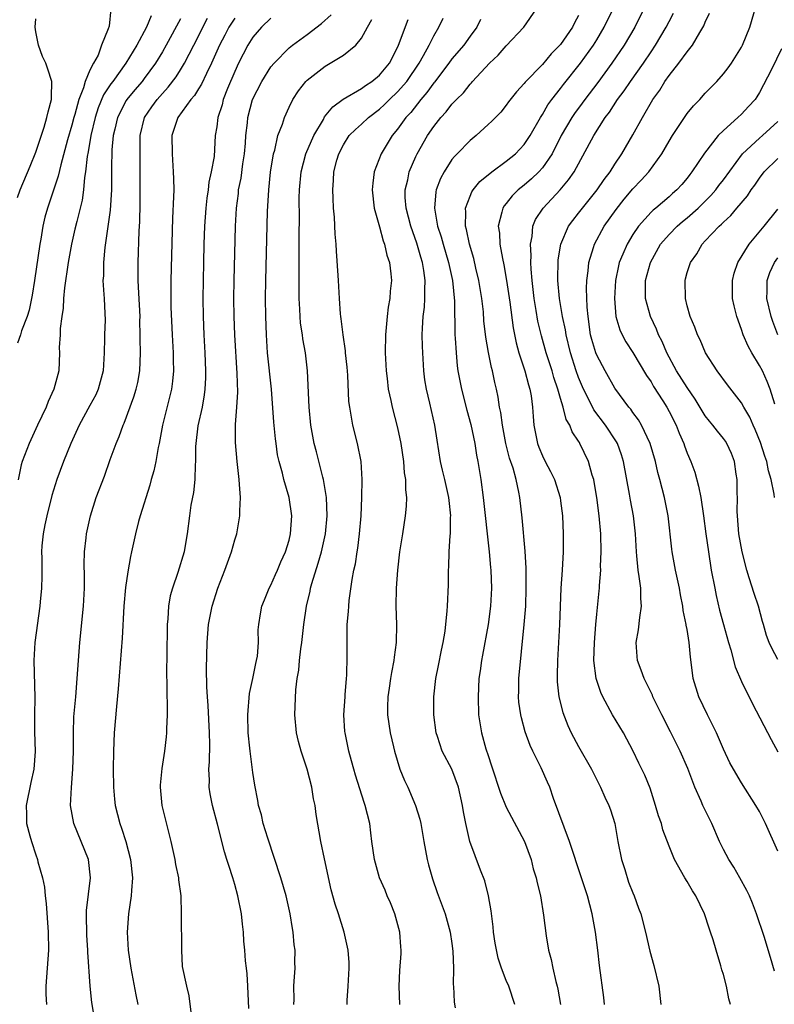
# Model space of a CAD drawing. Units: inches. Extents: x 2643000 to 2646000, y 1518000 to 1519089.
# Drawn here: x 2643113 to 2643197, y 1518129 to 1518238 of the extents above; entities that cross this region are included whole.
import ezdxf

# ---------------------------------------------------------------- set-up
doc = ezdxf.new("R2010")
doc.units = ezdxf.units.IN
doc.header["$MEASUREMENT"] = 0
doc.layers.add('LD26431518_2ft', color=122, linetype='Continuous')

msp = doc.modelspace()

# ---------------------------------------------------------------- linework, layer by layer
at = {"layer": 'LD26431518_2ft'}
for points, elevation in [([(2643123.29, 1518239), (2643123.11, 1518237.11), (2643123, 1518236.79), (2643122.28, 1518235), (2643121.9, 1518233.9), (2643121.39, 1518233), (2643121, 1518232.24), (2643120.46, 1518231), (2643120.29, 1518230.29), (2643119.77, 1518229), (2643119.32, 1518227.32), (2643119.22, 1518227), (2643119, 1518226.14), (2643118.53, 1518224.53), (2643117.76, 1518221.76), (2643117.49, 1518220.51), (2643116.31, 1518217), (2643116.02, 1518215.98), (2643115.8, 1518215), (2643115.56, 1518213.56), (2643115.45, 1518213), (2643114.87, 1518209), (2643114.62, 1518207.38), (2643114.55, 1518207), (2643114.27, 1518205.73), (2643114.04, 1518205), (2643113.44, 1518203.44), (2643113.31, 1518203), (2643113, 1518202.07)], 9146), ([(2643167.96, 1518129), (2643167.28, 1518131), (2643167, 1518131.65), (2643166.46, 1518133), (2643166.1, 1518134.1), (2643165.78, 1518135.78), (2643165.61, 1518137), (2643165.56, 1518137.56), (2643165.34, 1518139.34), (2643165.03, 1518141), (2643164.64, 1518142.64), (2643164.17, 1518143.83), (2643162.97, 1518147), (2643162.52, 1518149), (2643162.28, 1518150.28), (2643162.17, 1518151), (2643161.72, 1518153), (2643161, 1518154.99), (2643159.91, 1518157), (2643159.39, 1518158.61), (2643159.24, 1518159), (2643158.99, 1518161), (2643158.99, 1518163), (2643159.22, 1518165), (2643159.53, 1518166.47), (2643159.84, 1518168.16), (2643160.03, 1518169), (2643160.25, 1518170.25), (2643160.49, 1518172.49), (2643160.5, 1518173), (2643160.62, 1518175.38), (2643160.62, 1518177), (2643160.66, 1518177.34), (2643160.69, 1518179), (2643160.8, 1518180.8), (2643160.83, 1518181), (2643160.85, 1518182.85), (2643160.87, 1518183), (2643160.68, 1518184.68), (2643160.66, 1518185), (2643160.22, 1518187), (2643159.97, 1518188.03), (2643159.75, 1518189), (2643159.36, 1518191.36), (2643159.12, 1518193), (2643158.57, 1518195.43), (2643158.18, 1518197), (2643158.02, 1518198.02), (2643157.89, 1518199), (2643157.78, 1518201), (2643157.75, 1518201.75), (2643157.72, 1518203), (2643157.74, 1518203.74), (2643157.81, 1518205), (2643157.96, 1518206.04), (2643158.02, 1518207), (2643158, 1518208), (2643158.06, 1518209), (2643157.91, 1518210.09), (2643157.73, 1518211), (2643157.56, 1518211.56), (2643157.11, 1518213.11), (2643156.44, 1518215), (2643155.93, 1518217), (2643155.85, 1518218.15), (2643155.84, 1518219), (2643156.12, 1518220.12), (2643156.28, 1518221), (2643157, 1518222.68), (2643157.15, 1518223), (2643158.31, 1518225), (2643159, 1518226.01), (2643159.78, 1518227), (2643160.37, 1518227.63), (2643161, 1518228.48), (2643161.49, 1518229), (2643162.26, 1518229.74), (2643163, 1518230.69), (2643163.16, 1518230.84), (2643163.29, 1518231), (2643165.15, 1518233), (2643166.1, 1518233.9), (2643167, 1518234.93), (2643168.96, 1518237), (2643170.34, 1518239)], 9124), ([(2643177.85, 1518129), (2643177.77, 1518129.77), (2643177.32, 1518133.32), (2643177.14, 1518135), (2643176.87, 1518137), (2643176.49, 1518139), (2643175.97, 1518141), (2643175.33, 1518143), (2643174.01, 1518147), (2643173.4, 1518148.6), (2643172.24, 1518151.76), (2643171.81, 1518153), (2643171.55, 1518153.55), (2643170.86, 1518155.14), (2643169.93, 1518157), (2643169.63, 1518157.63), (2643169.11, 1518159.11), (2643168.67, 1518160.67), (2643168.6, 1518161), (2643168.41, 1518162.41), (2643168.36, 1518163), (2643168.39, 1518163.61), (2643168.4, 1518165), (2643168.99, 1518171), (2643169.15, 1518173), (2643169.22, 1518175), (2643169.21, 1518177.21), (2643169.1, 1518179.1), (2643168.77, 1518182.77), (2643168.51, 1518185), (2643168.41, 1518185.59), (2643168.09, 1518187), (2643167.75, 1518188.25), (2643167.37, 1518189.37), (2643166.97, 1518191), (2643166.58, 1518193), (2643166.4, 1518194.4), (2643166.26, 1518195), (2643166.1, 1518196.1), (2643165.92, 1518197), (2643165.74, 1518197.74), (2643165.48, 1518199), (2643165.37, 1518199.37), (2643165.04, 1518201.04), (2643164.75, 1518202.75), (2643164.54, 1518204.54), (2643164.48, 1518205.52), (2643164.3, 1518207), (2643163.96, 1518209), (2643163.64, 1518210.36), (2643163.41, 1518211.41), (2643162.94, 1518213), (2643162.62, 1518214.62), (2643162.51, 1518215), (2643162.54, 1518216.54), (2643162.49, 1518217), (2643163, 1518218.33), (2643163.2, 1518218.8), (2643163.34, 1518219), (2643164.08, 1518219.92), (2643165.42, 1518221), (2643167, 1518222.17), (2643168.01, 1518223), (2643169, 1518224.03), (2643169.65, 1518225), (2643170.77, 1518227), (2643171, 1518227.35), (2643171.6, 1518228.4), (2643172.04, 1518229), (2643173, 1518230.21), (2643173.34, 1518230.66), (2643175.21, 1518233), (2643176.64, 1518235), (2643177, 1518235.58), (2643177.84, 1518237), (2643178.81, 1518239)], 9120), ([(2643182.2, 1518239), (2643181.2, 1518237), (2643180.03, 1518235), (2643178.68, 1518233), (2643177.11, 1518230.89), (2643175.68, 1518229), (2643175.4, 1518228.6), (2643174.55, 1518227.45), (2643174.24, 1518227), (2643173.08, 1518225), (2643172.06, 1518223), (2643171, 1518221.45), (2643170.59, 1518221), (2643169.79, 1518220.21), (2643169, 1518219.54), (2643168.33, 1518219), (2643167.66, 1518218.34), (2643167, 1518217.51), (2643166.76, 1518217.24), (2643166.61, 1518217), (2643166.53, 1518216.53), (2643166.12, 1518215), (2643166.24, 1518214.24), (2643166.31, 1518213), (2643166.57, 1518211.43), (2643166.74, 1518210.74), (2643167.03, 1518209), (2643167.39, 1518206.61), (2643167.76, 1518203.76), (2643168.09, 1518202.09), (2643168.4, 1518201), (2643169.07, 1518199), (2643169.45, 1518197.45), (2643169.6, 1518197), (2643169.74, 1518196.26), (2643169.9, 1518195), (2643169.97, 1518193.97), (2643170.06, 1518193), (2643170.45, 1518191), (2643170.59, 1518190.59), (2643171, 1518189.62), (2643171.31, 1518189), (2643171.89, 1518187.89), (2643172.32, 1518187), (2643172.96, 1518185), (2643173, 1518184.66), (2643173.21, 1518183), (2643173.29, 1518181), (2643173.29, 1518179), (2643173.19, 1518177), (2643173.04, 1518175), (2643172.9, 1518171), (2643172.79, 1518169), (2643172.67, 1518167), (2643172.64, 1518165.36), (2643172.62, 1518165), (2643172.64, 1518164.64), (2643172.83, 1518163), (2643173.27, 1518161.27), (2643173.81, 1518159.81), (2643174.19, 1518159), (2643175, 1518157.5), (2643176.41, 1518155), (2643177.41, 1518153), (2643177.89, 1518151.89), (2643178.33, 1518151), (2643178.51, 1518150.51), (2643178.99, 1518149), (2643179.33, 1518147), (2643179.73, 1518145), (2643180.09, 1518143.91), (2643180.52, 1518142.52), (2643181, 1518141.33), (2643181.15, 1518141), (2643181.63, 1518139.63), (2643181.89, 1518139), (2643182.41, 1518137), (2643182.87, 1518134.87), (2643183.3, 1518133.3), (2643183.86, 1518131), (2643184.09, 1518129)], 9118), ([(2643191.79, 1518129), (2643191.61, 1518129.61), (2643191.33, 1518131), (2643191, 1518132.29), (2643190.83, 1518132.83), (2643190.72, 1518133.28), (2643190.19, 1518135), (2643189.87, 1518136.13), (2643189.58, 1518137), (2643189.42, 1518137.42), (2643188.91, 1518139), (2643187.94, 1518141), (2643187.57, 1518141.57), (2643187, 1518142.59), (2643186.74, 1518143), (2643185.6, 1518145), (2643185, 1518146.49), (2643184.31, 1518148.31), (2643184.15, 1518149), (2643183.83, 1518149.83), (2643183.5, 1518151), (2643182.89, 1518152.89), (2643182.33, 1518154.33), (2643181.65, 1518155.65), (2643181.03, 1518157), (2643179.96, 1518159), (2643178.75, 1518161), (2643177.66, 1518163), (2643177.45, 1518163.45), (2643176.93, 1518165), (2643176.69, 1518167), (2643176.74, 1518169), (2643176.9, 1518171), (2643177, 1518172.13), (2643177.28, 1518174.72), (2643177.3, 1518175), (2643177.3, 1518175.3), (2643177.44, 1518177), (2643177.43, 1518177.43), (2643177.49, 1518179), (2643177.45, 1518181), (2643177.28, 1518183), (2643177.03, 1518185), (2643176.73, 1518186.73), (2643176.67, 1518187), (2643176.5, 1518187.5), (2643176.1, 1518189), (2643175.15, 1518191), (2643175.08, 1518191.08), (2643175, 1518191.25), (2643174.28, 1518192.28), (2643174.04, 1518193), (2643173.64, 1518193.64), (2643173.3, 1518195), (2643173, 1518195.94), (2643172.7, 1518197), (2643172.26, 1518198.26), (2643172.06, 1518199), (2643171.42, 1518201), (2643170.89, 1518202.89), (2643170.5, 1518204.5), (2643170.32, 1518205.68), (2643170.09, 1518207), (2643169.86, 1518209), (2643169.75, 1518210.25), (2643169.73, 1518211), (2643169.76, 1518211.76), (2643169.68, 1518213), (2643169.87, 1518213.86), (2643169.95, 1518215), (2643170.25, 1518215.75), (2643171.08, 1518217), (2643172.97, 1518219), (2643173.9, 1518220.1), (2643174.51, 1518221), (2643176.7, 1518225), (2643177.95, 1518227), (2643178.4, 1518227.6), (2643179.31, 1518229), (2643180.04, 1518229.96), (2643180.74, 1518231), (2643182.16, 1518233), (2643183, 1518234.27), (2643183.5, 1518235), (2643184.69, 1518237), (2643185, 1518237.62), (2643185.48, 1518238.52)], 9116), ([(2643196.66, 1518132.66), (2643196.2, 1518134.2), (2643195.49, 1518136.51), (2643194.67, 1518139), (2643194.2, 1518140.2), (2643193.87, 1518141), (2643193.6, 1518141.6), (2643192.81, 1518143), (2643192.15, 1518144.15), (2643191.61, 1518145), (2643191, 1518146.11), (2643190.58, 1518147), (2643189.71, 1518149), (2643188.73, 1518151), (2643188.54, 1518151.46), (2643187.86, 1518153), (2643187.61, 1518153.61), (2643187.07, 1518155.07), (2643186.23, 1518157), (2643185.14, 1518159.14), (2643184.18, 1518161), (2643183.81, 1518161.81), (2643183.22, 1518163), (2643183.16, 1518163.16), (2643182.51, 1518164.51), (2643182.25, 1518165), (2643181.93, 1518165.93), (2643181.51, 1518167), (2643181.46, 1518167.46), (2643181.37, 1518169), (2643181.62, 1518170.38), (2643181.75, 1518171.75), (2643181.94, 1518173), (2643181.87, 1518173.87), (2643181.86, 1518175), (2643181.71, 1518176.29), (2643181.57, 1518177), (2643181.44, 1518178.56), (2643181.38, 1518179), (2643181.28, 1518181), (2643181.06, 1518183), (2643180.72, 1518184.72), (2643180.62, 1518185.38), (2643179.96, 1518189), (2643179.74, 1518189.74), (2643179.28, 1518191), (2643179.18, 1518191.18), (2643177.96, 1518193), (2643176.69, 1518194.69), (2643176.1, 1518195.9), (2643175.53, 1518197), (2643175, 1518198.27), (2643174.74, 1518199), (2643174.1, 1518201), (2643173.61, 1518203), (2643173.54, 1518203.54), (2643173.23, 1518205), (2643172.89, 1518207), (2643172.69, 1518209), (2643172.73, 1518211.27), (2643173.02, 1518213), (2643173.9, 1518215), (2643174.36, 1518215.64), (2643175, 1518216.42), (2643175.43, 1518217), (2643177.06, 1518219), (2643177.83, 1518220.17), (2643178.47, 1518221), (2643179, 1518221.84), (2643179.79, 1518223), (2643181, 1518225.1), (2643182.05, 1518227), (2643183.22, 1518229), (2643183.96, 1518230.04), (2643184.54, 1518231), (2643185, 1518231.66), (2643186.07, 1518233), (2643187, 1518234.27), (2643187.6, 1518235), (2643188.39, 1518236.39), (2643188.85, 1518237.15), (2643189, 1518237.55), (2643189.48, 1518238.52)], 9114), ([(2643197, 1518145.95), (2643195.65, 1518149), (2643195.44, 1518149.44), (2643195, 1518150.33), (2643194.6, 1518151), (2643193, 1518153.48), (2643192.1, 1518155), (2643191.71, 1518155.71), (2643191, 1518157.22), (2643190.23, 1518159), (2643189.84, 1518159.84), (2643189.24, 1518161), (2643188.29, 1518163), (2643187.66, 1518165), (2643187.49, 1518166.51), (2643187.36, 1518167.36), (2643187.23, 1518169), (2643187, 1518170.43), (2643186.9, 1518170.9), (2643186.9, 1518171), (2643186.54, 1518172.54), (2643186.51, 1518173), (2643186.25, 1518174.25), (2643186.14, 1518175), (2643185.72, 1518177), (2643185.35, 1518179), (2643185.31, 1518179.31), (2643184.88, 1518183), (2643184.48, 1518185), (2643183.98, 1518187), (2643183.77, 1518187.77), (2643183.49, 1518189), (2643182.91, 1518191), (2643181.96, 1518193), (2643181.6, 1518193.6), (2643181, 1518194.4), (2643180.76, 1518194.76), (2643180.54, 1518195), (2643179, 1518197.1), (2643177.92, 1518199), (2643177, 1518200.74), (2643176.9, 1518201), (2643176.47, 1518202.47), (2643176.33, 1518203), (2643176.04, 1518205), (2643175.95, 1518206.05), (2643175.88, 1518208.12), (2643175.91, 1518209), (2643176.05, 1518210.05), (2643176.12, 1518211), (2643176.65, 1518212.65), (2643176.75, 1518213), (2643177.84, 1518215), (2643179.15, 1518216.85), (2643180.03, 1518217.97), (2643181, 1518219.12), (2643181.92, 1518220.08), (2643182.75, 1518221), (2643184.2, 1518223), (2643185, 1518224.38), (2643185.39, 1518225), (2643187, 1518227.43), (2643187.69, 1518228.31), (2643188.38, 1518229), (2643189, 1518229.68), (2643190.26, 1518231), (2643191, 1518231.82), (2643191.52, 1518232.48), (2643191.88, 1518233), (2643193, 1518234.77), (2643193.12, 1518235), (2643193.92, 1518237), (2643194.61, 1518239.39)], 9112), ([(2643113, 1518218.15), (2643113.28, 1518219), (2643114.38, 1518221.62), (2643115, 1518223.16), (2643115.93, 1518225.93), (2643116.24, 1518227), (2643116.36, 1518227.64), (2643116.75, 1518229), (2643116.74, 1518229.26), (2643116.79, 1518231), (2643116.33, 1518232.33), (2643116.13, 1518233), (2643115.75, 1518233.75), (2643115.3, 1518235), (2643115, 1518236.48), (2643114.93, 1518237), (2643115, 1518237.89)], 9148), ([(2643127.76, 1518238.24), (2643127.25, 1518237), (2643126.18, 1518235), (2643124.97, 1518233), (2643123.52, 1518231), (2643123.29, 1518230.71), (2643122.5, 1518229.5), (2643121.92, 1518228.08), (2643121.57, 1518227), (2643121.09, 1518225), (2643120.79, 1518223.21), (2643120.68, 1518222.68), (2643120.5, 1518221), (2643120.39, 1518220.39), (2643120.27, 1518219), (2643120.12, 1518217.88), (2643119.53, 1518215.53), (2643119.34, 1518214.66), (2643118.95, 1518213), (2643118.58, 1518211), (2643118.18, 1518208.18), (2643118.09, 1518207), (2643118.05, 1518205.95), (2643117.89, 1518205), (2643117.7, 1518203.7), (2643117.69, 1518203), (2643117.6, 1518201.6), (2643117.63, 1518201), (2643117.54, 1518199), (2643117, 1518197), (2643116.37, 1518195.63), (2643116.14, 1518195), (2643115.19, 1518193), (2643114.26, 1518191), (2643113.49, 1518189), (2643113.38, 1518188.62), (2643113.05, 1518186.95)], 9144), ([(2643131, 1518237.92), (2643129.43, 1518235), (2643129, 1518234.25), (2643128.25, 1518233), (2643127, 1518231.32), (2643126.76, 1518231), (2643125.94, 1518230.06), (2643125.08, 1518229), (2643125, 1518228.87), (2643124.05, 1518227), (2643123.73, 1518225.73), (2643123.57, 1518225), (2643123.42, 1518223.42), (2643123.37, 1518221.38), (2643123.36, 1518219), (2643123.23, 1518216.77), (2643122.65, 1518212.65), (2643122.5, 1518211), (2643122.48, 1518209.52), (2643122.43, 1518209), (2643122.54, 1518207.46), (2643122.55, 1518207), (2643122.64, 1518205.36), (2643122.66, 1518204.66), (2643122.6, 1518203), (2643122.61, 1518202.61), (2643122.57, 1518201), (2643122.46, 1518199), (2643121.92, 1518197), (2643121.63, 1518196.37), (2643121, 1518195.17), (2643119.81, 1518193), (2643118.89, 1518191), (2643118.08, 1518189), (2643117.34, 1518187), (2643116.78, 1518185.22), (2643116.22, 1518183), (2643116, 1518182), (2643115.82, 1518181), (2643115.69, 1518179.69), (2643115.65, 1518179), (2643115.68, 1518178.32), (2643115.66, 1518177), (2643115.68, 1518176.32), (2643115.64, 1518175), (2643115.5, 1518173.5), (2643115.47, 1518173), (2643114.91, 1518169), (2643114.78, 1518167), (2643114.92, 1518162.92), (2643114.85, 1518161), (2643114.87, 1518159.13), (2643114.94, 1518156.94), (2643114.8, 1518155), (2643114.47, 1518153.53), (2643113.94, 1518151), (2643113.98, 1518150.02), (2643113.99, 1518149), (2643114.37, 1518147.63), (2643114.53, 1518147), (2643115, 1518145.53), (2643115.2, 1518145), (2643115.25, 1518144.75), (2643115.74, 1518143), (2643115.97, 1518141.97), (2643116.04, 1518141), (2643116.15, 1518140.15), (2643116.37, 1518137), (2643116.41, 1518135), (2643116.12, 1518131), (2643116.13, 1518130.13), (2643116.21, 1518129)], 9142), ([(2643121.5, 1518127.5), (2643121.22, 1518129.22), (2643121.01, 1518131.01), (2643120.77, 1518134.77), (2643120.77, 1518135), (2643120.66, 1518136.66), (2643120.64, 1518137), (2643120.63, 1518138.63), (2643120.61, 1518139), (2643120.63, 1518139.37), (2643121.06, 1518143), (2643120.82, 1518145), (2643120.04, 1518147), (2643119.2, 1518149), (2643118.85, 1518151), (2643118.96, 1518152.96), (2643119.12, 1518155), (2643119.17, 1518157), (2643119.16, 1518159), (2643119.23, 1518160.77), (2643119.44, 1518163), (2643119.6, 1518165), (2643119.72, 1518167), (2643119.89, 1518169), (2643120.3, 1518173), (2643120.4, 1518175), (2643120.41, 1518176.41), (2643120.37, 1518177.63), (2643120.4, 1518179), (2643120.57, 1518180.57), (2643120.6, 1518181), (2643120.67, 1518181.33), (2643121.04, 1518183), (2643121.7, 1518185), (2643122.61, 1518187.39), (2643123.23, 1518189.23), (2643123.88, 1518191), (2643124.23, 1518191.77), (2643124.65, 1518193), (2643124.77, 1518193.23), (2643125.85, 1518196.15), (2643126.1, 1518197), (2643126.27, 1518197.73), (2643126.51, 1518199), (2643126.6, 1518201), (2643126.56, 1518202.56), (2643126.56, 1518203), (2643126.52, 1518204.52), (2643126.53, 1518205), (2643126.39, 1518207.61), (2643126.33, 1518209), (2643126.33, 1518209.67), (2643126.34, 1518211), (2643126.43, 1518214.43), (2643126.5, 1518215.5), (2643126.54, 1518217.46), (2643126.55, 1518219.45), (2643126.55, 1518221), (2643126.53, 1518223), (2643126.54, 1518224.54), (2643126.55, 1518225), (2643127.03, 1518227), (2643127.83, 1518228.17), (2643128.41, 1518229), (2643129, 1518229.67), (2643129.65, 1518230.35), (2643130.51, 1518231.49), (2643131, 1518232.26), (2643131.45, 1518233), (2643132.49, 1518235), (2643133, 1518236.01), (2643133.48, 1518237), (2643134, 1518238)], 9140), ([(2643137, 1518237.97), (2643136.35, 1518237), (2643135.89, 1518236.11), (2643135.32, 1518235), (2643134.43, 1518233), (2643133.86, 1518231.86), (2643133.32, 1518230.68), (2643133, 1518230.18), (2643132.55, 1518229.45), (2643132.16, 1518229), (2643130.69, 1518227), (2643130.05, 1518225), (2643130.07, 1518223), (2643130.21, 1518221), (2643130.24, 1518220.24), (2643130.25, 1518219), (2643130.24, 1518218.24), (2643130.12, 1518215.88), (2643129.93, 1518209), (2643129.93, 1518207), (2643129.95, 1518206.05), (2643130.08, 1518203), (2643130.2, 1518201), (2643130.19, 1518200.19), (2643130.22, 1518199), (2643130.12, 1518197.88), (2643129.99, 1518197), (2643129.03, 1518193), (2643128.64, 1518191), (2643128.54, 1518190.54), (2643128.26, 1518189), (2643128.04, 1518187.96), (2643127.76, 1518187), (2643127.61, 1518186.39), (2643126.54, 1518183), (2643126.36, 1518182.36), (2643126.02, 1518181), (2643125.6, 1518179), (2643125.49, 1518178.51), (2643125.19, 1518176.81), (2643124.93, 1518175.07), (2643124.74, 1518173), (2643124.54, 1518169.46), (2643124.12, 1518163.87), (2643123.92, 1518161.92), (2643123.68, 1518159), (2643123.59, 1518157), (2643123.55, 1518155), (2643123.58, 1518153), (2643123.7, 1518151.7), (2643123.78, 1518151), (2643124.28, 1518149), (2643124.48, 1518148.48), (2643124.95, 1518147), (2643125.48, 1518145), (2643125.69, 1518143), (2643125.58, 1518141.58), (2643125.55, 1518141), (2643125.26, 1518139), (2643125.12, 1518137), (2643125.23, 1518135), (2643125.5, 1518133), (2643126.06, 1518130.06), (2643126.27, 1518129)], 9138), ([(2643141, 1518237.99), (2643139.97, 1518237), (2643139, 1518235.87), (2643138.45, 1518235), (2643137.43, 1518233), (2643137, 1518232.09), (2643136.21, 1518230.21), (2643135.73, 1518229), (2643135.59, 1518228.41), (2643135.12, 1518227), (2643135, 1518225.98), (2643134.84, 1518225), (2643134.71, 1518222.71), (2643134.41, 1518221), (2643134.14, 1518219.86), (2643134.05, 1518219), (2643133.91, 1518218.09), (2643133.79, 1518217), (2643133.64, 1518215), (2643133.57, 1518213), (2643133.53, 1518211), (2643133.47, 1518207), (2643133.5, 1518205), (2643133.58, 1518203), (2643133.69, 1518201), (2643133.77, 1518199), (2643133.76, 1518198.24), (2643133.7, 1518197), (2643133.63, 1518196.37), (2643133.39, 1518195), (2643132.93, 1518192.93), (2643132.69, 1518191), (2643132.66, 1518190.66), (2643132.66, 1518189), (2643132.62, 1518188.62), (2643132.59, 1518187), (2643132.44, 1518185.56), (2643132.16, 1518184.16), (2643132, 1518183), (2643131.75, 1518181), (2643131.5, 1518179.5), (2643131.41, 1518179), (2643130.72, 1518176.72), (2643130.11, 1518175), (2643129.86, 1518174.14), (2643129.68, 1518173), (2643129.6, 1518171.6), (2643129.53, 1518171), (2643129.52, 1518170.48), (2643129.47, 1518165.47), (2643129.49, 1518164.51), (2643129.5, 1518163), (2643129.52, 1518162.48), (2643129.52, 1518161), (2643129.45, 1518159.45), (2643129.46, 1518159), (2643129.43, 1518158.57), (2643129.25, 1518157), (2643128.93, 1518155.07), (2643128.76, 1518153.24), (2643128.75, 1518153), (2643128.95, 1518151), (2643129.95, 1518147), (2643130.37, 1518145), (2643130.46, 1518144.46), (2643130.77, 1518143), (2643130.78, 1518142.78), (2643131.03, 1518141), (2643131.09, 1518139), (2643131.08, 1518137.08), (2643131.11, 1518136.89), (2643131.1, 1518135), (2643131.19, 1518133.19), (2643131.67, 1518131), (2643131.94, 1518129.94), (2643132.15, 1518128.15)], 9136), ([(2643138.55, 1518128.55), (2643138.45, 1518131), (2643138.37, 1518132.37), (2643138.31, 1518133), (2643138.2, 1518133.8), (2643138.13, 1518135), (2643138.01, 1518135.99), (2643137.96, 1518137), (2643137.87, 1518137.87), (2643137.73, 1518139), (2643137.33, 1518141), (2643137, 1518142.26), (2643136.79, 1518143), (2643136.34, 1518144.34), (2643136.14, 1518145), (2643135.85, 1518145.85), (2643135.08, 1518148.92), (2643134.53, 1518151), (2643134.28, 1518152.28), (2643134.17, 1518153), (2643134.21, 1518153.79), (2643134.14, 1518155), (2643134.21, 1518155.79), (2643134.23, 1518157.77), (2643134.2, 1518159), (2643134.05, 1518162.05), (2643133.97, 1518163), (2643133.91, 1518164.09), (2643133.89, 1518166.11), (2643133.96, 1518169), (2643134.11, 1518171), (2643134.49, 1518173), (2643135.13, 1518175), (2643135.9, 1518177), (2643136.63, 1518179), (2643137, 1518180.32), (2643137.22, 1518181), (2643137.57, 1518183), (2643137.55, 1518183.55), (2643137.62, 1518185), (2643137.54, 1518186.46), (2643137.47, 1518187), (2643137.26, 1518189), (2643137.09, 1518191.09), (2643137.09, 1518193.09), (2643137.24, 1518195), (2643137.33, 1518196.67), (2643137.28, 1518198.72), (2643137.01, 1518203), (2643136.93, 1518205), (2643136.91, 1518207), (2643136.94, 1518209), (2643137.09, 1518215), (2643137.2, 1518217), (2643137.4, 1518218.6), (2643137.43, 1518219), (2643137.69, 1518220.31), (2643137.9, 1518221.9), (2643138.07, 1518223), (2643138.18, 1518224.18), (2643138.24, 1518225), (2643138.4, 1518226.4), (2643138.45, 1518227), (2643138.97, 1518229), (2643139.98, 1518231), (2643141, 1518232.59), (2643141.34, 1518233), (2643143, 1518234.69), (2643143.39, 1518235), (2643145, 1518236.19), (2643146.59, 1518237.41), (2643147.65, 1518238.35)], 9134), ([(2643143.52, 1518129), (2643143.55, 1518129.55), (2643143.53, 1518131), (2643143.58, 1518131.58), (2643143.67, 1518133), (2643143.65, 1518133.65), (2643143.68, 1518135), (2643143.58, 1518135.58), (2643143.47, 1518137), (2643143.38, 1518137.38), (2643143.12, 1518139), (2643142.67, 1518141), (2643142.09, 1518143), (2643140.64, 1518147.36), (2643140.15, 1518149), (2643139.94, 1518149.94), (2643139.64, 1518151), (2643139.55, 1518151.55), (2643139.22, 1518153.22), (2643139, 1518154.63), (2643138.69, 1518157), (2643138.67, 1518157.33), (2643138.49, 1518159), (2643138.44, 1518161), (2643138.64, 1518163.35), (2643139, 1518165), (2643139.33, 1518166.67), (2643139.41, 1518167), (2643139.5, 1518167.5), (2643139.61, 1518169), (2643139.6, 1518170.4), (2643139.65, 1518171), (2643139.84, 1518172.16), (2643140, 1518173), (2643140.28, 1518173.72), (2643140.82, 1518175), (2643141, 1518175.34), (2643141.5, 1518176.49), (2643141.74, 1518177), (2643142.1, 1518177.9), (2643142.61, 1518179), (2643143, 1518180.3), (2643143.16, 1518181), (2643143.29, 1518183), (2643143.03, 1518185), (2643142.43, 1518187), (2643142.28, 1518187.72), (2643141.9, 1518189), (2643141.73, 1518189.73), (2643141.58, 1518191), (2643141.5, 1518191.5), (2643141.33, 1518193.33), (2643141.05, 1518197), (2643140.62, 1518201), (2643140.49, 1518203), (2643140.42, 1518205), (2643140.41, 1518207), (2643140.44, 1518209), (2643140.62, 1518216.62), (2643140.75, 1518219), (2643140.95, 1518220.95), (2643141.27, 1518223), (2643141.41, 1518223.41), (2643141.76, 1518225), (2643142.26, 1518226.26), (2643142.48, 1518227), (2643143, 1518228.15), (2643143.42, 1518229), (2643144.05, 1518229.95), (2643144.87, 1518231), (2643145, 1518231.13), (2643147, 1518232.68), (2643147.56, 1518233), (2643149, 1518233.9), (2643150.38, 1518235), (2643151, 1518235.76), (2643151.66, 1518237), (2643152.15, 1518237.85)], 9132), ([(2643149.44, 1518129), (2643149.43, 1518129.43), (2643149.54, 1518131), (2643149.64, 1518133), (2643149.64, 1518133.64), (2643149.52, 1518135), (2643149.08, 1518137), (2643148.45, 1518139), (2643148.09, 1518140.09), (2643147.67, 1518141.67), (2643146.91, 1518145.09), (2643146.52, 1518147), (2643146, 1518150), (2643145.87, 1518151), (2643145.71, 1518151.71), (2643145.5, 1518153), (2643145.01, 1518155), (2643144.35, 1518157), (2643144.06, 1518158.06), (2643143.84, 1518159), (2643143.65, 1518161), (2643143.76, 1518163.76), (2643143.9, 1518165), (2643144.08, 1518165.92), (2643144.15, 1518167), (2643144.29, 1518168.29), (2643144.41, 1518169), (2643144.63, 1518171), (2643144.92, 1518173), (2643145.33, 1518174.67), (2643145.38, 1518175), (2643145.52, 1518175.52), (2643146.23, 1518177.77), (2643146.57, 1518179), (2643147.02, 1518181), (2643147.21, 1518183), (2643147.12, 1518185), (2643146.81, 1518187), (2643146.74, 1518187.26), (2643146.05, 1518190.05), (2643145.78, 1518191), (2643145.41, 1518193), (2643145.22, 1518195), (2643145.02, 1518199), (2643144.8, 1518201), (2643144.53, 1518202.53), (2643144.48, 1518203), (2643144.28, 1518204.28), (2643144.22, 1518205), (2643144.19, 1518205.81), (2643144.11, 1518207), (2643144.1, 1518208.1), (2643144.13, 1518213), (2643144.12, 1518214.12), (2643144.14, 1518215.86), (2643144.13, 1518218.13), (2643144.16, 1518219), (2643144.35, 1518221), (2643144.87, 1518223), (2643145.74, 1518225), (2643146.8, 1518226.8), (2643146.93, 1518227.07), (2643147.82, 1518228.18), (2643148.97, 1518229.03), (2643151, 1518230.21), (2643151.45, 1518230.55), (2643152.16, 1518231), (2643153, 1518231.69), (2643154.09, 1518233), (2643155, 1518234.75), (2643155.11, 1518235), (2643156.16, 1518237.84)], 9130), ([(2643155.23, 1518129), (2643155.17, 1518131), (2643155.25, 1518132.75), (2643155.38, 1518134.62), (2643155.38, 1518135), (2643155.35, 1518135.35), (2643155.25, 1518137), (2643154.69, 1518139), (2643154.21, 1518140.21), (2643153.84, 1518141), (2643153.62, 1518141.62), (2643153.01, 1518143), (2643152.45, 1518145), (2643152.15, 1518147), (2643152.02, 1518147.98), (2643151.92, 1518149), (2643151.42, 1518151), (2643151.3, 1518151.3), (2643150.33, 1518154.33), (2643150.15, 1518155), (2643149.9, 1518155.9), (2643149.6, 1518157), (2643149.19, 1518159), (2643149.17, 1518159.17), (2643149.07, 1518161), (2643149.19, 1518163), (2643149.21, 1518163.21), (2643149.34, 1518165), (2643149.38, 1518165.38), (2643149.44, 1518167.44), (2643149.41, 1518169.41), (2643149.44, 1518171), (2643149.57, 1518172.43), (2643149.59, 1518173), (2643149.64, 1518173.64), (2643149.96, 1518175.96), (2643150.17, 1518177), (2643150.33, 1518177.67), (2643150.52, 1518179), (2643150.6, 1518179.4), (2643150.8, 1518181), (2643150.97, 1518183), (2643151.06, 1518185), (2643151.09, 1518187), (2643150.96, 1518189), (2643150.56, 1518191), (2643150.04, 1518193), (2643149.87, 1518194.13), (2643149.7, 1518195), (2643149.62, 1518195.62), (2643149.48, 1518198.52), (2643149.42, 1518199.42), (2643149.25, 1518201), (2643149.24, 1518201.24), (2643148.97, 1518203), (2643148.77, 1518204.77), (2643148.72, 1518205), (2643148.69, 1518205.31), (2643148.57, 1518207), (2643148.45, 1518209), (2643148.44, 1518209.56), (2643148.23, 1518212.23), (2643148.21, 1518213), (2643148.11, 1518214.11), (2643148.02, 1518215.98), (2643147.92, 1518217), (2643147.89, 1518218.11), (2643147.83, 1518219), (2643147.92, 1518220.08), (2643147.96, 1518221), (2643148.29, 1518222.29), (2643148.49, 1518223), (2643149, 1518224), (2643149.66, 1518225), (2643150.33, 1518225.67), (2643151, 1518226.26), (2643151.78, 1518227), (2643153, 1518227.92), (2643153.56, 1518228.44), (2643154.11, 1518229), (2643155, 1518229.84), (2643156, 1518231), (2643157.37, 1518233), (2643157.87, 1518233.86), (2643158.47, 1518235), (2643159, 1518236.04), (2643159.57, 1518237), (2643160.03, 1518237.97)], 9128), ([(2643164.15, 1518237.85), (2643163.75, 1518237), (2643163, 1518235.99), (2643162.31, 1518235), (2643161, 1518233.47), (2643160.67, 1518233), (2643159.08, 1518230.92), (2643159, 1518230.84), (2643158.24, 1518229.76), (2643157.57, 1518229), (2643156.44, 1518227.56), (2643155.92, 1518227), (2643155, 1518225.72), (2643154.4, 1518225), (2643153.18, 1518223), (2643152.4, 1518221), (2643152.24, 1518219.76), (2643152.19, 1518219), (2643152.42, 1518217), (2643153, 1518214.94), (2643153.39, 1518213.39), (2643153.56, 1518213), (2643153.81, 1518211.81), (2643154.11, 1518211), (2643154.26, 1518209.74), (2643154.33, 1518209), (2643154.17, 1518207.83), (2643154.13, 1518207), (2643153.95, 1518206.05), (2643153.84, 1518205), (2643153.67, 1518203), (2643153.63, 1518201), (2643153.72, 1518199), (2643153.83, 1518198.17), (2643153.96, 1518197), (2643154.25, 1518195.75), (2643154.39, 1518195), (2643155, 1518192.72), (2643155.35, 1518191), (2643155.65, 1518189), (2643155.73, 1518187.73), (2643155.87, 1518187), (2643155.86, 1518185.86), (2643155.98, 1518185), (2643155.95, 1518184.05), (2643155.85, 1518183), (2643155.52, 1518181), (2643155.21, 1518179), (2643154.97, 1518177), (2643154.82, 1518175), (2643154.79, 1518173), (2643154.86, 1518171), (2643154.84, 1518169), (2643154.62, 1518167.38), (2643154.58, 1518167), (2643154.32, 1518165.68), (2643154.2, 1518165), (2643154.05, 1518163.95), (2643153.9, 1518163), (2643153.87, 1518161.87), (2643153.88, 1518161), (2643154.18, 1518159), (2643154.53, 1518157.47), (2643154.64, 1518157), (2643155.24, 1518155), (2643155.76, 1518153.76), (2643156.11, 1518153), (2643156.99, 1518151), (2643157.46, 1518149.46), (2643157.57, 1518149), (2643157.9, 1518147), (2643158.27, 1518145), (2643158.41, 1518144.41), (2643158.87, 1518142.87), (2643159.38, 1518141.38), (2643160.25, 1518139), (2643160.81, 1518137), (2643161, 1518135.74), (2643161.11, 1518134.89), (2643161.17, 1518133), (2643161.15, 1518131.15), (2643161.17, 1518131), (2643161.24, 1518129.24), (2643161.37, 1518128.63)], 9126), ([(2643175, 1518238.27), (2643174.53, 1518237.46), (2643174.32, 1518237), (2643173, 1518235.06), (2643171.97, 1518234.03), (2643171, 1518232.86), (2643169.09, 1518230.91), (2643169, 1518230.78), (2643168.14, 1518229.86), (2643167.26, 1518228.74), (2643167, 1518228.35), (2643166.39, 1518227.61), (2643165.4, 1518226.6), (2643165, 1518226.22), (2643163.67, 1518225), (2643163, 1518224.46), (2643161.59, 1518223), (2643161.29, 1518222.71), (2643161, 1518222.35), (2643160.13, 1518221), (2643159.73, 1518220.27), (2643159.27, 1518219), (2643159.22, 1518218.78), (2643159.07, 1518217), (2643159.42, 1518215), (2643159.81, 1518213.81), (2643160.03, 1518213), (2643160.61, 1518211), (2643161.05, 1518209), (2643161.29, 1518206.71), (2643161.33, 1518203), (2643161.36, 1518202.64), (2643161.45, 1518201), (2643161.58, 1518199.58), (2643161.67, 1518199), (2643162.05, 1518197), (2643162.66, 1518194.66), (2643163.09, 1518193.09), (2643163.52, 1518191), (2643163.71, 1518189.71), (2643163.86, 1518189), (2643164.18, 1518187), (2643164.46, 1518185), (2643165.12, 1518179), (2643165.28, 1518177.28), (2643165.31, 1518177), (2643165.39, 1518175), (2643165.27, 1518173), (2643165, 1518171), (2643164.39, 1518167.61), (2643164.27, 1518167), (2643164.12, 1518165.88), (2643163.99, 1518165), (2643163.89, 1518163), (2643163.95, 1518161), (2643164.27, 1518159), (2643164.76, 1518157.24), (2643165, 1518156.49), (2643165.38, 1518155.38), (2643166.35, 1518152.35), (2643167, 1518150.79), (2643169.01, 1518147.01), (2643169.74, 1518145), (2643169.99, 1518143.99), (2643170.31, 1518143), (2643170.42, 1518142.42), (2643170.79, 1518141), (2643171.13, 1518138.87), (2643171.42, 1518136.58), (2643171.68, 1518135), (2643171.97, 1518133.97), (2643172.14, 1518133), (2643172.48, 1518131.52), (2643172.63, 1518131), (2643172.69, 1518130.69), (2643172.99, 1518129)], 9122), ([(2643197.42, 1518234.58), (2643196.3, 1518232.3), (2643195, 1518229.75), (2643194.71, 1518229.29), (2643194.52, 1518229), (2643193.79, 1518228.21), (2643193, 1518227.38), (2643192.61, 1518227), (2643191, 1518225.58), (2643190.44, 1518225), (2643188.92, 1518223.08), (2643187.53, 1518221), (2643187.29, 1518220.71), (2643187, 1518220.31), (2643186.4, 1518219.6), (2643185.86, 1518219), (2643185.39, 1518218.61), (2643185, 1518218.24), (2643183.53, 1518217), (2643183.23, 1518216.77), (2643183, 1518216.54), (2643181.62, 1518215), (2643181, 1518214.09), (2643180.35, 1518213), (2643179.9, 1518211.9), (2643179.5, 1518211), (2643179.4, 1518210.6), (2643179.08, 1518209), (2643178.97, 1518207), (2643179.13, 1518205), (2643179.54, 1518203.54), (2643179.8, 1518203), (2643180.22, 1518202.22), (2643181, 1518201.03), (2643182.5, 1518198.5), (2643183, 1518197.78), (2643183.28, 1518197.28), (2643184.31, 1518195.69), (2643184.74, 1518195), (2643185, 1518194.53), (2643185.78, 1518193), (2643186.12, 1518192.11), (2643186.62, 1518191), (2643186.71, 1518190.71), (2643187, 1518189.93), (2643187.41, 1518189), (2643187.83, 1518187.83), (2643188.26, 1518186.26), (2643188.49, 1518185), (2643188.79, 1518183), (2643189.05, 1518181), (2643189.34, 1518179), (2643189.66, 1518177), (2643190.04, 1518175), (2643190.2, 1518174.2), (2643190.58, 1518172.58), (2643191, 1518171), (2643191.57, 1518169), (2643191.83, 1518168.17), (2643192.3, 1518166.3), (2643193, 1518164.67), (2643194.23, 1518162.23), (2643196.29, 1518158.29), (2643197, 1518156.92)], 9110), ([(2643197, 1518167.1), (2643196.35, 1518168.35), (2643196.06, 1518169), (2643195.78, 1518169.78), (2643195.43, 1518171), (2643195.32, 1518171.33), (2643194.87, 1518173), (2643194.39, 1518174.39), (2643193.86, 1518176.14), (2643193.58, 1518177), (2643193.06, 1518179), (2643192.71, 1518181), (2643192.56, 1518183), (2643192.54, 1518183.46), (2643192.56, 1518185), (2643192.53, 1518185.47), (2643192.52, 1518187), (2643192.41, 1518187.59), (2643192.21, 1518189), (2643191.88, 1518189.88), (2643191.39, 1518191), (2643191.24, 1518191.24), (2643191, 1518191.55), (2643190.34, 1518192.34), (2643189.85, 1518193), (2643189.46, 1518193.46), (2643189, 1518194.03), (2643187.88, 1518195.88), (2643187, 1518197.16), (2643185.83, 1518199), (2643184.74, 1518201), (2643184.24, 1518202.24), (2643183.84, 1518203), (2643183.62, 1518203.62), (2643182.95, 1518205), (2643182.39, 1518207), (2643182.41, 1518207.59), (2643182.39, 1518209), (2643182.93, 1518211), (2643184.06, 1518213), (2643185, 1518214.08), (2643185.9, 1518215), (2643186.49, 1518215.51), (2643187, 1518215.92), (2643188.21, 1518217), (2643189.61, 1518218.38), (2643190.16, 1518219), (2643190.51, 1518219.49), (2643191, 1518220.11), (2643193.12, 1518223), (2643195, 1518224.73), (2643195.33, 1518225), (2643197, 1518226.58)], 9108), ([(2643196.64, 1518185), (2643196.61, 1518185.39), (2643196.28, 1518187), (2643195.97, 1518187.97), (2643195.79, 1518189), (2643195.58, 1518189.58), (2643195.11, 1518191.11), (2643194.52, 1518192.52), (2643194.29, 1518193), (2643193.91, 1518193.91), (2643193.26, 1518195), (2643193, 1518195.49), (2643191.46, 1518197.46), (2643190.33, 1518199), (2643189.03, 1518201), (2643188.42, 1518202.42), (2643188.13, 1518203), (2643187.83, 1518203.83), (2643187.34, 1518205), (2643187, 1518206.21), (2643186.8, 1518207), (2643186.76, 1518209), (2643186.82, 1518209.18), (2643187, 1518209.87), (2643187.35, 1518211), (2643188.05, 1518211.95), (2643188.65, 1518213), (2643189, 1518213.36), (2643190.53, 1518215), (2643190.79, 1518215.21), (2643191, 1518215.45), (2643191.81, 1518216.19), (2643192.47, 1518217), (2643193.65, 1518218.35), (2643194.08, 1518219), (2643194.48, 1518219.52), (2643195, 1518220.31), (2643195.52, 1518221), (2643197, 1518222.49)], 9106), ([(2643196.67, 1518195.33), (2643196.18, 1518197), (2643195.85, 1518197.85), (2643195.32, 1518199), (2643195, 1518199.6), (2643194.14, 1518201), (2643193.74, 1518201.74), (2643193.19, 1518203), (2643193, 1518203.58), (2643192.49, 1518205), (2643192.19, 1518206.19), (2643192.02, 1518207), (2643192, 1518209), (2643192.19, 1518209.81), (2643192.61, 1518211), (2643193.86, 1518213), (2643195.51, 1518215), (2643197, 1518216.89)], 9104), ([(2643197.01, 1518203), (2643196.46, 1518204.46), (2643196.29, 1518205), (2643195.81, 1518207), (2643195.83, 1518207.83), (2643195.82, 1518209), (2643196.12, 1518209.88), (2643196.63, 1518211), (2643197, 1518211.51)], 9102)]:
    msp.add_lwpolyline(points, dxfattribs=dict(at, elevation=elevation))

doc.saveas('drawing.dxf')
